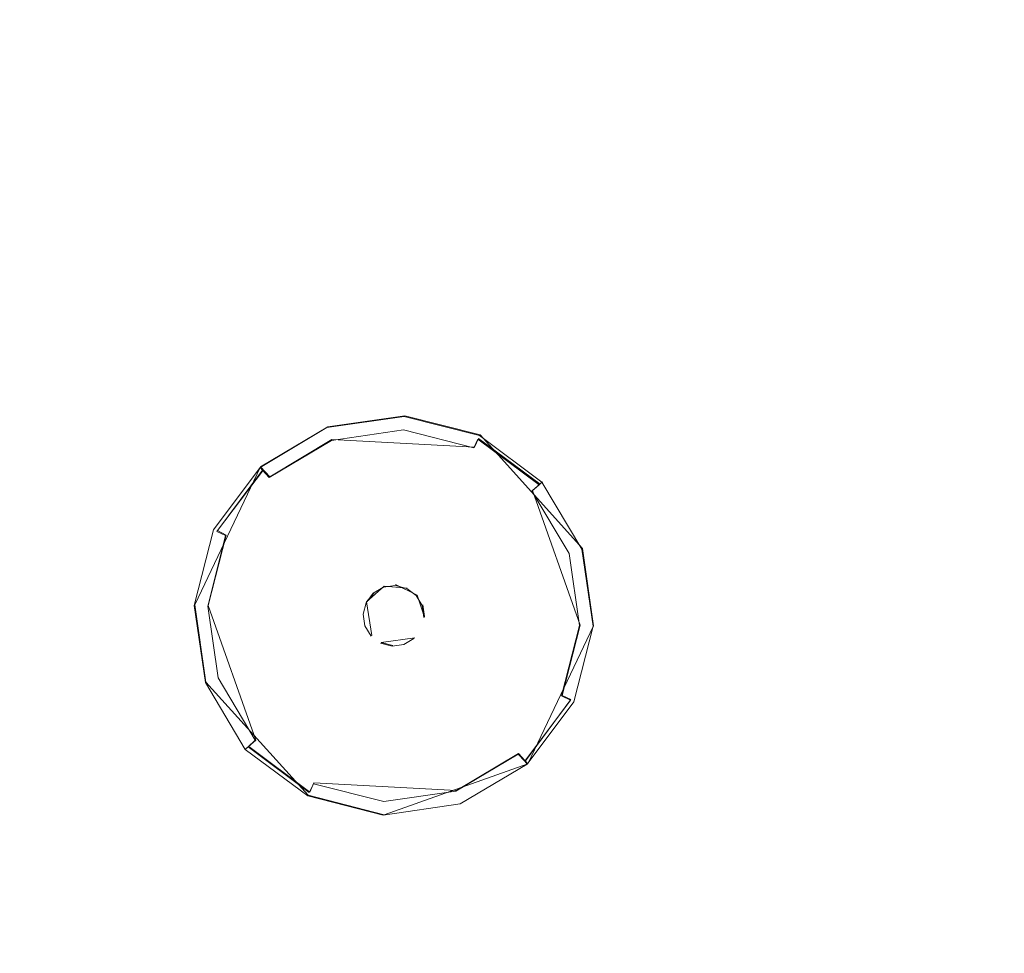
# Model space of a CAD drawing. Extents: x -100 to 105, y -502 to 0.
# Drawn here: x -25 to -8, y -344 to -328 of the extents above; entities that cross this region are included whole.
import ezdxf

# ---------------------------------------------------------------- set-up
doc = ezdxf.new("R2010")
doc.units = 0
doc.header["$LTSCALE"] = 500
doc.header["$MEASUREMENT"] = 0
for name, color, linetype in [('DWXOUTLINES', 7, 'Continuous'), ('FERRO_DYSZE', 7, 'Continuous'), ('FERRO_STARE_ZLOTO', 7, 'Continuous')]:
    doc.layers.add(name, color=color, linetype=linetype)

msp = doc.modelspace()

# ---------------------------------------------------------------- linework, layer by layer
at = {"layer": 'DWXOUTLINES', "color": 0, "lineweight": 0}
for p, q in [((-18.73, -334.38, 931.18), (-20.06, -334.57, 931.18)), ((-18.73, -334.38, 931.18), (-17.43, -334.71, 931.18)), ((-20.06, -334.57, 931.18), (-21.22, -335.26, 931.18)), ((-15.67, -336.67, 931.17), (-17.43, -334.71, 931.18)), ((-21.06, -335.43, 930.66), (-19.99, -334.79, 930.66)), ((-17.53, -334.92, 930.66), (-19.99, -334.79, 930.66)), ((-17.53, -334.92, 930.66), (-17.46, -334.77, 930.86)), ((-16.4, -335.56, 930.86), (-17.46, -334.77, 930.86)), ((-22.35, -337.64, 931.17), (-21.22, -335.26, 931.18)), ((-21.17, -335.31, 930.86), (-21.96, -336.36, 930.86)), ((-21.06, -335.43, 930.66), (-21.22, -335.26, 931.18)), ((-16.53, -335.67, 930.66), (-16.36, -335.52, 931.18)), ((-15.71, -337.99, 930.66), (-16.53, -335.67, 930.66)), ((-21.81, -336.44, 930.66), (-21.96, -336.36, 930.86)), ((-21.81, -336.44, 930.66), (-22.12, -337.65, 930.66)), ((-15.48, -338, 931.17), (-15.67, -336.67, 931.17)), ((-19.09, -337.32, 930.83), (-19.39, -337.59, 930.83)), ((-19.26, -337.43, 930.26), (-19.39, -337.59, 930.26)), ((-18.69, -337.35, 930.83), (-19.09, -337.32, 930.83)), ((-18.89, -337.29, 930.26), (-18.52, -337.47, 930.26)), ((-19.3, -338.17, 930.83), (-19.39, -337.59, 930.83)), ((-18.39, -337.85, 930.83), (-18.52, -337.47, 930.83)), ((-22.35, -337.64, 931.17), (-22.16, -338.97, 931.17)), ((-22.12, -337.65, 930.66), (-21.3, -339.97, 930.66)), ((-18.39, -337.84, 930.26), (-18.42, -337.64, 930.26)), ((-15.48, -338, 931.17), (-16.61, -340.38, 931.17)), ((-16.02, -339.2, 930.66), (-15.71, -337.99, 930.66)), ((-19.14, -338.29, 930.83), (-18.56, -338.21, 930.83)), ((-19.14, -338.29, 930.25), (-18.94, -338.34, 930.25)), ((-20.4, -340.92, 931.17), (-22.16, -338.97, 931.17)), ((-16.65, -340.33, 930.85), (-15.87, -339.27, 930.86)), ((-16.02, -339.2, 930.66), (-15.87, -339.27, 930.86)), ((-21.3, -339.97, 930.66), (-21.47, -340.12, 931.17)), ((-21.42, -340.08, 930.85), (-20.37, -340.87, 930.85)), ((-17.84, -340.84, 930.66), (-16.77, -340.2, 930.66)), ((-16.77, -340.2, 930.66), (-16.61, -340.38, 931.17)), ((-16.61, -340.38, 931.17), (-19.09, -341.26, 931.17)), ((-20.3, -340.71, 930.66), (-20.37, -340.87, 930.85)), ((-20.3, -340.71, 930.66), (-17.84, -340.84, 930.66)), ((-19.09, -341.26, 931.17), (-20.4, -340.92, 931.17))]:
    msp.add_line(p, q, dxfattribs=at)
at = {"layer": 'FERRO_DYSZE', "lineweight": 0}
for points, invisible_edges in [([(-20.073, -334.584, 931.176), (-17.443, -334.722, 931.176), (-18.744, -334.391, 931.176), (-20.073, -334.584, 931.176)], 9), ([(-20.073, -334.584, 931.098), (-20.073, -334.584, 931.176), (-18.744, -334.391, 931.176), (-18.744, -334.391, 931.099)], 15), ([(-20.073, -334.584, 931.098), (-18.744, -334.391, 931.099), (-18.748, -334.456, 930.859), (-20.052, -334.645, 930.859)], 15), ([(-18.744, -334.391, 931.099), (-17.443, -334.722, 931.098), (-17.471, -334.78, 930.859), (-18.748, -334.456, 930.859)], 15), ([(-18.744, -334.391, 931.099), (-18.744, -334.391, 931.176), (-17.443, -334.722, 931.176), (-17.443, -334.722, 931.098)], 15), ([(-20.052, -334.645, 930.859), (-18.748, -334.456, 930.859), (-18.756, -334.623, 930.663), (-19.996, -334.803, 930.662)], 11), ([(-18.748, -334.456, 930.859), (-17.471, -334.78, 930.859), (-17.543, -334.931, 930.662), (-18.756, -334.623, 930.663)], 9), ([(-22.031, -336.347, 931.175), (-20.073, -334.584, 931.176), (-21.227, -335.271, 931.176), (-22.031, -336.347, 931.175)], 11), ([(-22.031, -336.347, 931.175), (-17.443, -334.722, 931.176), (-20.073, -334.584, 931.176), (-22.031, -336.347, 931.175)], 15), ([(-20.406, -340.935, 931.171), (-17.443, -334.722, 931.176), (-22.031, -336.347, 931.175), (-20.406, -340.935, 931.171)], 15), ([(-21.227, -335.271, 931.098), (-21.227, -335.271, 931.176), (-20.073, -334.584, 931.176), (-20.073, -334.584, 931.098)], 12), ([(-21.227, -335.271, 931.098), (-20.073, -334.584, 931.098), (-20.052, -334.645, 930.859), (-21.184, -335.319, 930.859)], 15), ([(-21.184, -335.319, 930.859), (-20.052, -334.645, 930.859), (-19.996, -334.803, 930.662), (-21.072, -335.443, 930.662)], 11), ([(-17.443, -334.722, 931.176), (-20.406, -340.935, 931.171), (-15.818, -339.31, 931.172), (-17.443, -334.722, 931.176)], 15), ([(-19.996, -334.803, 930.662), (-18.756, -334.623, 930.663), (-18.768, -334.849, 930.561), (-19.92, -335.016, 930.561)], 15), ([(-18.756, -334.623, 930.663), (-17.543, -334.931, 930.662), (-17.64, -335.135, 930.561), (-18.768, -334.849, 930.561)], 15), ([(-17.443, -334.722, 931.098), (-16.367, -335.525, 931.098), (-16.415, -335.568, 930.858), (-17.471, -334.78, 930.859)], 9), ([(-17.443, -334.722, 931.176), (-15.68, -336.679, 931.174), (-16.367, -335.525, 931.175), (-17.443, -334.722, 931.176)], 9), ([(-17.443, -334.722, 931.176), (-15.818, -339.31, 931.172), (-15.68, -336.679, 931.174), (-17.443, -334.722, 931.176)], 15), ([(-17.443, -334.722, 931.098), (-17.443, -334.722, 931.176), (-16.367, -335.525, 931.175), (-16.367, -335.525, 931.098)], 15), ([(-21.072, -335.443, 930.662), (-19.996, -334.803, 930.662), (-19.92, -335.016, 930.561), (-20.92, -335.611, 930.56)], 15), ([(-19.92, -335.016, 930.561), (-18.768, -334.849, 930.561), (-18.836, -336.135, 930.335), (-19.49, -336.23, 930.335)], 15), ([(-18.768, -334.849, 930.561), (-17.64, -335.135, 930.561), (-18.195, -336.298, 930.335), (-18.836, -336.135, 930.335)], 15), ([(-17.471, -334.78, 930.859), (-16.415, -335.568, 930.858), (-16.54, -335.68, 930.662), (-17.543, -334.931, 930.662)], 13), ([(-20.92, -335.611, 930.56), (-19.92, -335.016, 930.561), (-19.49, -336.23, 930.335), (-20.058, -336.568, 930.334)], 15), ([(-17.543, -334.931, 930.662), (-16.54, -335.68, 930.662), (-16.708, -335.832, 930.56), (-17.64, -335.135, 930.561)], 15), ([(-17.64, -335.135, 930.561), (-16.708, -335.832, 930.56), (-17.665, -336.694, 930.334), (-18.195, -336.298, 930.335)], 15), ([(-22.031, -336.347, 931.097), (-22.031, -336.347, 931.175), (-21.227, -335.271, 931.176), (-21.227, -335.271, 931.098)], 15), ([(-22.031, -336.347, 931.097), (-21.227, -335.271, 931.098), (-21.184, -335.319, 930.859), (-21.972, -336.374, 930.858)], 9), ([(-21.972, -336.374, 930.858), (-21.184, -335.319, 930.859), (-21.072, -335.443, 930.662), (-21.821, -336.446, 930.661)], 13), ([(-21.821, -336.446, 930.661), (-21.072, -335.443, 930.662), (-20.92, -335.611, 930.56), (-21.617, -336.544, 930.56)], 15), ([(-16.415, -335.568, 930.858), (-15.741, -336.701, 930.857), (-15.899, -336.756, 930.661), (-16.54, -335.68, 930.662)], 11), ([(-16.367, -335.525, 931.098), (-15.68, -336.679, 931.097), (-15.741, -336.701, 930.857), (-16.415, -335.568, 930.858)], 15), ([(-16.367, -335.525, 931.098), (-16.367, -335.525, 931.175), (-15.68, -336.679, 931.174), (-15.68, -336.679, 931.097)], 14), ([(-21.617, -336.544, 930.56), (-20.92, -335.611, 930.56), (-20.058, -336.568, 930.334), (-20.454, -337.098, 930.334)], 15), ([(-16.54, -335.68, 930.662), (-15.899, -336.756, 930.661), (-16.112, -336.832, 930.559), (-16.708, -335.832, 930.56)], 15), ([(-16.708, -335.832, 930.56), (-16.112, -336.832, 930.559), (-17.327, -337.262, 930.334), (-17.665, -336.694, 930.334)], 15), ([(-20.058, -336.568, 930.334), (-19.49, -336.23, 930.335), (-19.34, -336.654, 930.279), (-19.757, -336.903, 930.279)], 15), ([(-19.49, -336.23, 930.335), (-18.836, -336.135, 930.335), (-18.859, -336.585, 930.279), (-19.34, -336.654, 930.279)], 15), ([(-18.836, -336.135, 930.335), (-18.195, -336.298, 930.335), (-18.389, -336.704, 930.279), (-18.859, -336.585, 930.279)], 15), ([(-22.168, -338.977, 931.172), (-22.031, -336.347, 931.175), (-22.361, -337.648, 931.174), (-22.168, -338.977, 931.172)], 9), ([(-22.361, -337.648, 931.096), (-22.361, -337.648, 931.174), (-22.031, -336.347, 931.175), (-22.031, -336.347, 931.097)], 15), ([(-22.361, -337.648, 931.096), (-22.031, -336.347, 931.097), (-21.972, -336.374, 930.858), (-22.297, -337.651, 930.857)], 15), ([(-22.297, -337.651, 930.857), (-21.972, -336.374, 930.858), (-21.821, -336.446, 930.661), (-22.129, -337.66, 930.66)], 9), ([(-20.406, -340.935, 931.171), (-22.031, -336.347, 931.175), (-22.168, -338.977, 931.172), (-20.406, -340.935, 931.171)], 15), ([(-18.195, -336.298, 930.335), (-17.665, -336.694, 930.334), (-17.999, -336.995, 930.279), (-18.389, -336.704, 930.279)], 15), ([(-22.129, -337.66, 930.66), (-21.821, -336.446, 930.661), (-21.617, -336.544, 930.56), (-21.903, -337.672, 930.559)], 15), ([(-21.903, -337.672, 930.559), (-21.617, -336.544, 930.56), (-20.454, -337.098, 930.334), (-20.616, -337.739, 930.333)], 15), ([(-20.454, -337.098, 930.334), (-20.058, -336.568, 930.334), (-19.757, -336.903, 930.279), (-20.048, -337.292, 930.279)], 15), ([(-19.34, -336.654, 930.279), (-18.859, -336.585, 930.279), (-18.883, -337.037, 930.256), (-19.189, -337.081, 930.256)], 15), ([(-18.859, -336.585, 930.279), (-18.389, -336.704, 930.279), (-18.583, -337.113, 930.256), (-18.883, -337.037, 930.256)], 15), ([(-19.757, -336.903, 930.279), (-19.34, -336.654, 930.279), (-19.189, -337.081, 930.256), (-19.454, -337.239, 930.256)], 15), ([(-18.389, -336.704, 930.279), (-17.999, -336.995, 930.279), (-18.336, -337.298, 930.256), (-18.583, -337.113, 930.256)], 15), ([(-17.665, -336.694, 930.334), (-17.327, -337.262, 930.334), (-17.751, -337.412, 930.278), (-17.999, -336.995, 930.279)], 15), ([(-15.899, -336.756, 930.661), (-15.72, -337.996, 930.66), (-15.945, -337.984, 930.558), (-16.112, -336.832, 930.559)], 15), ([(-15.741, -336.701, 930.857), (-15.552, -338.005, 930.856), (-15.72, -337.996, 930.66), (-15.899, -336.756, 930.661)], 11), ([(-15.68, -336.679, 931.174), (-15.818, -339.31, 931.172), (-15.487, -338.008, 931.173), (-15.68, -336.679, 931.174)], 9), ([(-15.68, -336.679, 931.097), (-15.487, -338.008, 931.095), (-15.552, -338.005, 930.856), (-15.741, -336.701, 930.857)], 15), ([(-15.68, -336.679, 931.097), (-15.68, -336.679, 931.174), (-15.487, -338.008, 931.173), (-15.487, -338.008, 931.095)], 15), ([(-20.048, -337.292, 930.279), (-19.757, -336.903, 930.279), (-19.454, -337.239, 930.256), (-19.639, -337.487, 930.255)], 15), ([(-16.112, -336.832, 930.559), (-15.945, -337.984, 930.558), (-17.232, -337.916, 930.333), (-17.327, -337.262, 930.334)], 15), ([(-20.616, -337.739, 930.333), (-20.454, -337.098, 930.334), (-20.048, -337.292, 930.279), (-20.167, -337.762, 930.278)], 15), ([(-19.454, -337.239, 930.256), (-19.189, -337.081, 930.256), (-19.099, -337.334, 930.256), (-19.275, -337.438, 930.255)], 15), ([(-19.189, -337.081, 930.256), (-18.883, -337.037, 930.256), (-18.897, -337.304, 930.256), (-19.099, -337.334, 930.256)], 15), ([(-18.883, -337.037, 930.256), (-18.583, -337.113, 930.256), (-18.699, -337.355, 930.255), (-18.897, -337.304, 930.256)], 11), ([(-18.583, -337.113, 930.256), (-18.336, -337.298, 930.256), (-18.535, -337.477, 930.255), (-18.699, -337.355, 930.255)], 11), ([(-17.999, -336.995, 930.279), (-17.751, -337.412, 930.278), (-18.178, -337.563, 930.255), (-18.336, -337.298, 930.256)], 15), ([(-19.639, -337.487, 930.255), (-19.454, -337.239, 930.256), (-19.275, -337.438, 930.255), (-19.397, -337.602, 930.255)], 11), ([(-17.327, -337.262, 930.334), (-17.232, -337.916, 930.333), (-17.681, -337.893, 930.278), (-17.751, -337.412, 930.278)], 15), ([(-20.167, -337.762, 930.278), (-20.048, -337.292, 930.279), (-19.639, -337.487, 930.255), (-19.715, -337.786, 930.255)], 15), ([(-19.275, -337.439, 930.829), (-19.447, -337.801, 930.828), (-19.397, -337.602, 930.829), (-19.275, -337.439, 930.829)], 11), ([(-19.275, -337.439, 930.829), (-19.313, -338.178, 930.828), (-19.447, -337.801, 930.828), (-19.275, -337.439, 930.829)], 15), ([(-19.397, -337.602, 930.255), (-19.275, -337.438, 930.255), (-19.275, -337.439, 930.829), (-19.397, -337.602, 930.829)], 15), ([(-19.275, -337.439, 930.829), (-18.574, -338.217, 930.828), (-19.313, -338.178, 930.828), (-19.275, -337.439, 930.829)], 15), ([(-18.897, -337.305, 930.829), (-19.275, -337.439, 930.829), (-19.099, -337.334, 930.829), (-18.897, -337.305, 930.829)], 9), ([(-18.535, -337.477, 930.829), (-19.275, -337.439, 930.829), (-18.897, -337.305, 930.829), (-18.535, -337.477, 930.829)], 15), ([(-19.275, -337.438, 930.255), (-19.099, -337.334, 930.256), (-19.099, -337.334, 930.829), (-19.275, -337.439, 930.829)], 15), ([(-18.574, -338.217, 930.828), (-19.275, -337.439, 930.829), (-18.535, -337.477, 930.829), (-18.574, -338.217, 930.828)], 15), ([(-19.099, -337.334, 930.256), (-18.897, -337.304, 930.256), (-18.897, -337.305, 930.829), (-19.099, -337.334, 930.829)], 15), ([(-18.897, -337.304, 930.256), (-18.699, -337.355, 930.255), (-18.699, -337.355, 930.829), (-18.897, -337.305, 930.829)], 15), ([(-18.535, -337.477, 930.829), (-18.535, -337.477, 930.829), (-18.699, -337.355, 930.829)], 13), ([(-18.699, -337.355, 930.255), (-18.535, -337.477, 930.255), (-18.535, -337.477, 930.829), (-18.699, -337.355, 930.829)], 15), ([(-18.336, -337.298, 930.256), (-18.178, -337.563, 930.255), (-18.43, -337.653, 930.255), (-18.535, -337.477, 930.255)], 15), ([(-17.751, -337.412, 930.278), (-17.681, -337.893, 930.278), (-18.134, -337.869, 930.255), (-18.178, -337.563, 930.255)], 15), ([(-19.715, -337.786, 930.255), (-19.639, -337.487, 930.255), (-19.397, -337.602, 930.255), (-19.447, -337.8, 930.255)], 15), ([(-19.447, -337.8, 930.255), (-19.397, -337.602, 930.255), (-19.397, -337.602, 930.829), (-19.447, -337.801, 930.828)], 11), ([(-18.574, -338.217, 930.828), (-18.535, -337.477, 930.829), (-18.401, -337.855, 930.828), (-18.574, -338.217, 930.828)], 15), ([(-18.401, -337.855, 930.828), (-18.535, -337.477, 930.829), (-18.43, -337.653, 930.829), (-18.401, -337.855, 930.828)], 9), ([(-18.535, -337.477, 930.255), (-18.43, -337.653, 930.255), (-18.43, -337.653, 930.829), (-18.535, -337.477, 930.829)], 15), ([(-18.178, -337.563, 930.255), (-18.134, -337.869, 930.255), (-18.401, -337.855, 930.255), (-18.43, -337.653, 930.255)], 11), ([(-22.168, -338.977, 931.095), (-22.168, -338.977, 931.172), (-22.361, -337.648, 931.174), (-22.361, -337.648, 931.096)], 15), ([(-22.168, -338.977, 931.095), (-22.361, -337.648, 931.096), (-22.297, -337.651, 930.857), (-22.107, -338.955, 930.855)], 15), ([(-22.107, -338.955, 930.855), (-22.297, -337.651, 930.857), (-22.129, -337.66, 930.66), (-21.949, -338.899, 930.659)], 11), ([(-21.949, -338.899, 930.659), (-22.129, -337.66, 930.66), (-21.903, -337.672, 930.559), (-21.736, -338.824, 930.558)], 15), ([(-21.736, -338.824, 930.558), (-21.903, -337.672, 930.559), (-20.616, -337.739, 930.333), (-20.522, -338.393, 930.333)], 15), ([(-20.522, -338.393, 930.333), (-20.616, -337.739, 930.333), (-20.167, -337.762, 930.278), (-20.097, -338.243, 930.278)], 15), ([(-20.097, -338.243, 930.278), (-20.167, -337.762, 930.278), (-19.715, -337.786, 930.255), (-19.671, -338.092, 930.255)], 15), ([(-19.671, -338.092, 930.255), (-19.715, -337.786, 930.255), (-19.447, -337.8, 930.255), (-19.418, -338.002, 930.255)], 15), ([(-18.43, -337.653, 930.255), (-18.401, -337.855, 930.255), (-18.401, -337.855, 930.828), (-18.43, -337.653, 930.829)], 15), ([(-19.418, -338.002, 930.255), (-19.447, -337.8, 930.255), (-19.447, -337.801, 930.828), (-19.418, -338.003, 930.828)], 15), ([(-19.447, -337.801, 930.828), (-19.313, -338.178, 930.828), (-19.418, -338.003, 930.828), (-19.447, -337.801, 930.828)], 9), ([(-18.574, -338.217, 930.828), (-18.401, -337.855, 930.828), (-18.451, -338.053, 930.828), (-18.574, -338.217, 930.828)], 15), ([(-18.134, -337.869, 930.255), (-18.21, -338.168, 930.255), (-18.451, -338.053, 930.255), (-18.401, -337.855, 930.255)], 15), ([(-18.401, -337.855, 930.255), (-18.451, -338.053, 930.255), (-18.451, -338.053, 930.828), (-18.401, -337.855, 930.828)], 15), ([(-17.681, -337.893, 930.278), (-17.801, -338.363, 930.278), (-18.21, -338.168, 930.255), (-18.134, -337.869, 930.255)], 15), ([(-17.232, -337.916, 930.333), (-17.395, -338.557, 930.333), (-17.801, -338.363, 930.278), (-17.681, -337.893, 930.278)], 15), ([(-15.945, -337.984, 930.558), (-16.232, -339.112, 930.557), (-17.395, -338.557, 930.333), (-17.232, -337.916, 930.333)], 15), ([(-19.849, -338.66, 930.277), (-20.097, -338.243, 930.278), (-19.671, -338.092, 930.255), (-19.513, -338.357, 930.255)], 15), ([(-19.513, -338.357, 930.255), (-19.671, -338.092, 930.255), (-19.418, -338.002, 930.255), (-19.313, -338.178, 930.255)], 15), ([(-19.313, -338.178, 930.255), (-19.418, -338.002, 930.255), (-19.418, -338.003, 930.828), (-19.313, -338.178, 930.828)], 15), ([(-18.21, -338.168, 930.255), (-18.394, -338.416, 930.255), (-18.574, -338.217, 930.255), (-18.451, -338.053, 930.255)], 15), ([(-18.451, -338.053, 930.255), (-18.574, -338.217, 930.255), (-18.574, -338.217, 930.828), (-18.451, -338.053, 930.828)], 15), ([(-15.72, -337.996, 930.66), (-16.028, -339.209, 930.659), (-16.232, -339.112, 930.557), (-15.945, -337.984, 930.558)], 15), ([(-15.552, -338.005, 930.856), (-15.876, -339.282, 930.855), (-16.028, -339.209, 930.659), (-15.72, -337.996, 930.66)], 9), ([(-15.487, -338.008, 931.095), (-15.818, -339.31, 931.094), (-15.876, -339.282, 930.855), (-15.552, -338.005, 930.856)], 15), ([(-15.487, -338.008, 931.095), (-15.487, -338.008, 931.173), (-15.818, -339.31, 931.172), (-15.818, -339.31, 931.094)], 15), ([(-20.183, -338.961, 930.332), (-20.522, -338.393, 930.333), (-20.097, -338.243, 930.278), (-19.849, -338.66, 930.277)], 15), ([(-19.265, -338.542, 930.254), (-19.513, -338.357, 930.255), (-19.313, -338.178, 930.255), (-19.15, -338.3, 930.255)], 15), ([(-19.313, -338.178, 930.828), (-18.952, -338.351, 930.828), (-19.15, -338.301, 930.828), (-19.313, -338.178, 930.828)], 13), ([(-19.313, -338.178, 930.828), (-18.574, -338.217, 930.828), (-18.952, -338.351, 930.828), (-19.313, -338.178, 930.828)], 15), ([(-19.15, -338.3, 930.255), (-19.313, -338.178, 930.255), (-19.313, -338.178, 930.828), (-19.15, -338.301, 930.828)], 15), ([(-18.966, -338.618, 930.254), (-19.265, -338.542, 930.254), (-19.15, -338.3, 930.255), (-18.952, -338.351, 930.255)], 11), ([(-18.952, -338.351, 930.255), (-19.15, -338.3, 930.255), (-19.15, -338.301, 930.828), (-18.952, -338.351, 930.828)], 15), ([(-18.952, -338.351, 930.828), (-18.574, -338.217, 930.828), (-18.749, -338.322, 930.828), (-18.952, -338.351, 930.828)], 9), ([(-18.394, -338.416, 930.255), (-18.66, -338.574, 930.254), (-18.749, -338.321, 930.255), (-18.574, -338.217, 930.255)], 15), ([(-18.574, -338.217, 930.255), (-18.749, -338.321, 930.255), (-18.749, -338.322, 930.828), (-18.574, -338.217, 930.828)], 15), ([(-17.801, -338.363, 930.278), (-18.091, -338.752, 930.277), (-18.394, -338.416, 930.255), (-18.21, -338.168, 930.255)], 15), ([(-21.141, -339.824, 930.557), (-21.736, -338.824, 930.558), (-20.522, -338.393, 930.333), (-20.183, -338.961, 930.332)], 15), ([(-19.46, -338.951, 930.277), (-19.849, -338.66, 930.277), (-19.513, -338.357, 930.255), (-19.265, -338.542, 930.254)], 15), ([(-18.66, -338.574, 930.254), (-18.966, -338.618, 930.254), (-18.952, -338.351, 930.255), (-18.749, -338.321, 930.255)], 15), ([(-18.749, -338.321, 930.255), (-18.952, -338.351, 930.255), (-18.952, -338.351, 930.828), (-18.749, -338.322, 930.828)], 15), ([(-18.091, -338.752, 930.277), (-18.509, -339.001, 930.277), (-18.66, -338.574, 930.254), (-18.394, -338.416, 930.255)], 15), ([(-17.395, -338.557, 930.333), (-17.79, -339.087, 930.332), (-18.091, -338.752, 930.277), (-17.801, -338.363, 930.278)], 15), ([(-18.989, -339.07, 930.277), (-19.46, -338.951, 930.277), (-19.265, -338.542, 930.254), (-18.966, -338.618, 930.254)], 15), ([(-18.509, -339.001, 930.277), (-18.989, -339.07, 930.277), (-18.966, -338.618, 930.254), (-18.66, -338.574, 930.254)], 15), ([(-16.232, -339.112, 930.557), (-16.928, -340.044, 930.557), (-17.79, -339.087, 930.332), (-17.395, -338.557, 930.333)], 15), ([(-19.654, -339.357, 930.332), (-20.183, -338.961, 930.332), (-19.849, -338.66, 930.277), (-19.46, -338.951, 930.277)], 15), ([(-17.79, -339.087, 930.332), (-18.359, -339.425, 930.332), (-18.509, -339.001, 930.277), (-18.091, -338.752, 930.277)], 15), ([(-21.482, -340.131, 931.094), (-22.168, -338.977, 931.095), (-22.107, -338.955, 930.855), (-21.434, -340.088, 930.854)], 15), ([(-20.406, -340.935, 931.171), (-22.168, -338.977, 931.172), (-21.482, -340.131, 931.171), (-20.406, -340.935, 931.171)], 9), ([(-21.482, -340.131, 931.094), (-21.482, -340.131, 931.171), (-22.168, -338.977, 931.172), (-22.168, -338.977, 931.095)], 15), ([(-21.434, -340.088, 930.854), (-22.107, -338.955, 930.855), (-21.949, -338.899, 930.659), (-21.309, -339.975, 930.658)], 11), ([(-21.309, -339.975, 930.658), (-21.949, -338.899, 930.659), (-21.736, -338.824, 930.558), (-21.141, -339.824, 930.557)], 15), ([(-20.208, -340.52, 930.556), (-21.141, -339.824, 930.557), (-20.183, -338.961, 930.332), (-19.654, -339.357, 930.332)], 15), ([(-19.013, -339.52, 930.332), (-19.654, -339.357, 930.332), (-19.46, -338.951, 930.277), (-18.989, -339.07, 930.277)], 15), ([(-18.359, -339.425, 930.332), (-19.013, -339.52, 930.332), (-18.989, -339.07, 930.277), (-18.509, -339.001, 930.277)], 15), ([(-16.928, -340.044, 930.557), (-17.928, -340.64, 930.556), (-18.359, -339.425, 930.332), (-17.79, -339.087, 930.332)], 15), ([(-16.028, -339.209, 930.659), (-16.777, -340.212, 930.658), (-16.928, -340.044, 930.557), (-16.232, -339.112, 930.557)], 15), ([(-15.818, -339.31, 931.172), (-20.406, -340.935, 931.171), (-17.775, -341.072, 931.171), (-15.818, -339.31, 931.172)], 15), ([(-15.818, -339.31, 931.172), (-17.775, -341.072, 931.171), (-16.621, -340.386, 931.171), (-15.818, -339.31, 931.172)], 9), ([(-15.876, -339.282, 930.855), (-16.664, -340.337, 930.854), (-16.777, -340.212, 930.658), (-16.028, -339.209, 930.659)], 13), ([(-15.818, -339.31, 931.094), (-16.621, -340.386, 931.093), (-16.664, -340.337, 930.854), (-15.876, -339.282, 930.855)], 9), ([(-15.818, -339.31, 931.094), (-15.818, -339.31, 931.172), (-16.621, -340.386, 931.171), (-16.621, -340.386, 931.093)], 15), ([(-19.08, -340.807, 930.556), (-20.208, -340.52, 930.556), (-19.654, -339.357, 930.332), (-19.013, -339.52, 930.332)], 15), ([(-17.928, -340.64, 930.556), (-19.08, -340.807, 930.556), (-19.013, -339.52, 930.332), (-18.359, -339.425, 930.332)], 15), ([(-20.306, -340.724, 930.657), (-21.309, -339.975, 930.658), (-21.141, -339.824, 930.557), (-20.208, -340.52, 930.556)], 15), ([(-20.378, -340.876, 930.854), (-21.434, -340.088, 930.854), (-21.309, -339.975, 930.658), (-20.306, -340.724, 930.657)], 13), ([(-20.406, -340.935, 931.093), (-21.482, -340.131, 931.094), (-21.434, -340.088, 930.854), (-20.378, -340.876, 930.854)], 9), ([(-20.406, -340.935, 931.093), (-20.406, -340.935, 931.171), (-21.482, -340.131, 931.171), (-21.482, -340.131, 931.094)], 11), ([(-16.777, -340.212, 930.658), (-17.853, -340.853, 930.657), (-17.928, -340.64, 930.556), (-16.928, -340.044, 930.557)], 15), ([(-16.664, -340.337, 930.854), (-17.797, -341.011, 930.854), (-17.853, -340.853, 930.657), (-16.777, -340.212, 930.658)], 11), ([(-16.621, -340.386, 931.093), (-17.775, -341.072, 931.093), (-17.797, -341.011, 930.854), (-16.664, -340.337, 930.854)], 15), ([(-16.621, -340.386, 931.093), (-16.621, -340.386, 931.171), (-17.775, -341.072, 931.171), (-17.775, -341.072, 931.093)], 14), ([(-19.092, -341.033, 930.657), (-20.306, -340.724, 930.657), (-20.208, -340.52, 930.556), (-19.08, -340.807, 930.556)], 15), ([(-17.853, -340.853, 930.657), (-19.092, -341.033, 930.657), (-19.08, -340.807, 930.556), (-17.928, -340.64, 930.556)], 15), ([(-19.101, -341.2, 930.853), (-20.378, -340.876, 930.854), (-20.306, -340.724, 930.657), (-19.092, -341.033, 930.657)], 9), ([(-19.104, -341.265, 931.093), (-20.406, -340.935, 931.093), (-20.378, -340.876, 930.854), (-19.101, -341.2, 930.853)], 15), ([(-17.775, -341.072, 931.171), (-20.406, -340.935, 931.171), (-19.104, -341.265, 931.17), (-17.775, -341.072, 931.171)], 9), ([(-19.104, -341.265, 931.093), (-19.104, -341.265, 931.17), (-20.406, -340.935, 931.171), (-20.406, -340.935, 931.093)], 15), ([(-17.775, -341.072, 931.093), (-19.104, -341.265, 931.093), (-19.101, -341.2, 930.853), (-17.797, -341.011, 930.854)], 15), ([(-17.797, -341.011, 930.854), (-19.101, -341.2, 930.853), (-19.092, -341.033, 930.657), (-17.853, -340.853, 930.657)], 11), ([(-17.775, -341.072, 931.093), (-17.775, -341.072, 931.171), (-19.104, -341.265, 931.17), (-19.104, -341.265, 931.093)], 15)]:
    msp.add_3dface(points, dxfattribs=dict(at, invisible_edges=invisible_edges))
at = {"layer": 'FERRO_STARE_ZLOTO', "lineweight": 0, "invisible_edges": 15}
for points in [[(33.217, -305.6, 930.697), (-77.181, -457.335, 930.661), (-77.149, -341.401, 930.689), (33.217, -305.6, 930.697)], [(-77.181, -457.335, 930.661), (33.217, -305.6, 930.697), (33.151, -493.202, 930.653), (-77.181, -457.335, 930.661)], [(33.217, -305.6, 930.697), (-77.149, -341.401, 930.689), (-27.846, -305.578, 930.697), (33.217, -305.6, 930.697)], [(2.653, -327.591, 956.088), (-4.282, -312.911, 951.712), (-11.202, -313.747, 951.711), (-10.54, -328.814, 956.087)], [(-18.256, -315.191, 951.711), (-10.54, -328.814, 956.087), (-11.202, -313.747, 951.711), (-18.256, -315.191, 951.711)], [(-23.283, -332.439, 956.087), (-10.54, -328.814, 956.087), (-18.256, -315.191, 951.711), (-25.046, -317.174, 951.711)], [(-31.432, -319.61, 951.71), (-23.283, -332.439, 956.087), (-25.046, -317.174, 951.711), (-31.432, -319.61, 951.71)], [(-35.143, -338.345, 956.085), (-23.283, -332.439, 956.087), (-31.432, -319.61, 951.71), (-37.661, -322.57, 951.71)], [(2.653, -327.591, 956.088), (-10.54, -328.814, 956.087), (2.653, -327.73, 956.138), (2.653, -327.591, 956.088)], [(2.653, -341.908, 962.405), (2.653, -327.73, 956.138), (-10.54, -328.814, 956.087), (-7.91, -342.886, 962.404)], [(-18.112, -345.789, 962.404), (-7.91, -342.886, 962.404), (-10.54, -328.814, 956.087), (-23.283, -332.439, 956.087)], [(-27.608, -350.517, 962.403), (-18.112, -345.789, 962.404), (-23.283, -332.439, 956.087), (-35.143, -338.345, 956.085)], [(-5.454, -356.025, 970.54), (-7.91, -342.886, 962.404), (-18.112, -345.789, 962.404), (-13.284, -358.253, 970.54)]]:
    msp.add_3dface(points, dxfattribs=at)

doc.saveas('drawing.dxf')
